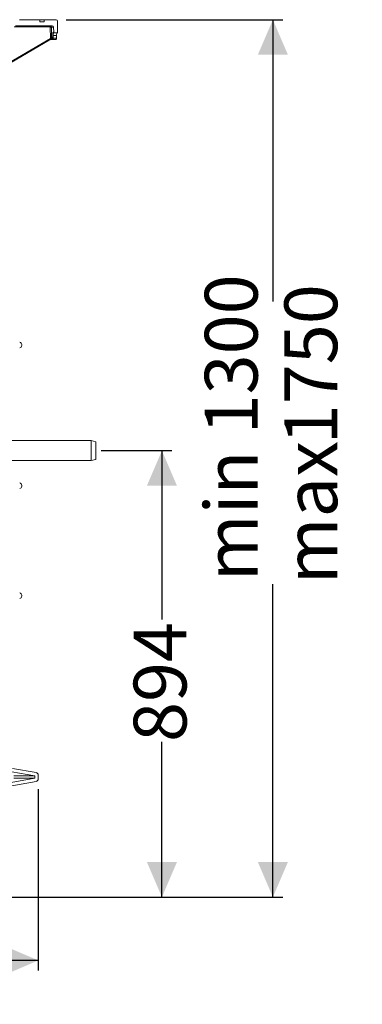
# Model space of a CAD drawing. Units: millimetres. Extents: x 2215 to 4214, y 425 to 3857.
# Drawn here: x 3528 to 4214, y 1885 to 3857 of the extents above; entities that cross this region are included whole.
import ezdxf

# ---------------------------------------------------------------- set-up
doc = ezdxf.new("R2010")
doc.units = ezdxf.units.MM
doc.header["$LTSCALE"] = 20
doc.layers.add('MAßLINIE_MAßZEICHNUNGEN', color=7, linetype='Continuous')
doc.styles.add('SLDTEXTSTYLE0', font='TXT', dxfattribs={"width": 0.7})
doc.dimstyles.new('SLDDIMSTYLE0', dxfattribs={"dimtxt": 105.833333, "dimasz": 70, "dimexe": 0, "dimexo": 0.0625, "dimgap": 26.458333, "dimtad": 0, "dimdec": 0, "dimrnd": 1e-09, "dimzin": 12, "dimdsep": 46, "dimtxsty": 'SLDTEXTSTYLE0', "dimsah": 1, "dimcen": 0.09, "dimadec": 0, "dimazin": 3, "dimtfac": 1, "dimtdec": 0, "dimtofl": 0, "dimtmove": 0, "dimatfit": 3, "dimfxl": 0, "dimfrac": 2, "dimtolj": 1, "dimtzin": 12, "dimarcsym": 0})

# ---------------------------------------------------------------- blocks, each defined once
blk = doc.blocks.new('_D')
at = {"layer": 'MAßLINIE_MAßZEICHNUNGEN', "color": 7}
for p, q in [((2759.2, 2316.1), (2759.2, 1952.9)), ((3565.2, 2316.1), (3565.2, 1952.9)), ((2759.2, 1972.9), (2950.8, 1972.9)), ((3565.2, 1972.9), (3351.6, 1972.9))]:
    blk.add_line(p, q, dxfattribs=at)
for points in [[(2759.2, 1972.9), (2829.2, 1942.9), (2829.2, 2002.9)], [(3565.2, 1972.9), (3495.2, 2002.9), (3495.2, 1942.9)]]:
    blk.add_solid(points, dxfattribs=at)
at = {"layer": 'MAßLINIE_MAßZEICHNUNGEN', "color": 7, "char_height": 105.83, "attachment_point": 1, "style": 'SLDTEXTSTYLE0'}
for s, insert in [('%%c', (2950.8, 2023.9)), ('806', (3102.3, 2023.9))]:
    blk.add_mtext(s, dxfattribs=dict(at, insert=insert))
blk = doc.blocks.new('_D_3')
at = {"layer": 'MAßLINIE_MAßZEICHNUNGEN', "color": 7}
for p, q in [((3621, 3856.7), (4055.3, 3856.7)), ((4035.3, 3856.7), (4035.3, 3292.1)), ((4035.3, 2099.7), (4035.3, 2726.1)), ((3437.7, 2099.7), (4055.3, 2099.7))]:
    blk.add_line(p, q, dxfattribs=at)
for points in [[(4035.3, 3856.7), (4005.3, 3786.7), (4065.3, 3786.7)], [(4035.3, 2099.7), (4065.3, 2169.7), (4005.3, 2169.7)]]:
    blk.add_solid(points, dxfattribs=at)
at = {"layer": 'MAßLINIE_MAßZEICHNUNGEN', "color": 7, "char_height": 105.83, "attachment_point": 1, "rotation": 90, "style": 'SLDTEXTSTYLE0'}
for s, insert in [('min 1300', (3898.9, 2732.4)), ('1750', (4058.4, 3006.5)), ('max', (4058.4, 2726.1))]:
    blk.add_mtext(s, dxfattribs=dict(at, insert=insert))
blk = doc.blocks.new('_D_4')
at = {"layer": 'MAßLINIE_MAßZEICHNUNGEN', "color": 7}
for p, q in [((3691.3, 2993.7), (3833, 2993.7)), ((3813, 2993.7), (3813, 2655.9)), ((3813, 2099.7), (3813, 2410.3)), ((3437.7, 2099.7), (3833, 2099.7))]:
    blk.add_line(p, q, dxfattribs=at)
for points in [[(3813, 2993.7), (3783, 2923.7), (3843, 2923.7)], [(3813, 2099.7), (3843, 2169.7), (3783, 2169.7)]]:
    blk.add_solid(points, dxfattribs=at)
at = {"layer": 'MAßLINIE_MAßZEICHNUNGEN', "color": 7, "insert": (3756.4, 2410.3), "char_height": 105.83, "attachment_point": 1, "rotation": 90, "style": 'SLDTEXTSTYLE0'}
blk.add_mtext('894', dxfattribs=at)

msp = doc.modelspace()

# ---------------------------------------------------------------- linework, layer by layer
at = {"color": 7, "linetype": 'Continuous', "lineweight": 18}
for p, q in [((3527.8, 3856.7), (3568.2, 3856.7)), ((3568.2, 3856.7), (3568.5, 3852.6)), ((3577.3, 3856.7), (3568.2, 3856.7)), ((3577.3, 3852.6), (3568.5, 3852.6)), ((3577.3, 3856.7), (3577.3, 3852.6)), ((3601, 3856.7), (3577.3, 3856.7)), ((3604, 3830.4), (3604, 3853.6)), ((3588.1, 3842.6), (3517, 3842.6)), ((3519.8, 3844.5), (3593, 3844.5)), ((3589.6, 3819.3), (3589.1, 3841.6)), ((3596, 3841.6), (3591.5, 3841.6)), ((3595, 3831.4), (3596.3, 3831.4)), ((3596, 3841.6), (3596.3, 3831.4)), ((3597.3, 3830.4), (3596, 3830.4)), ((3597.3, 3830.4), (3604, 3830.4)), ((3483, 3757), (3589.6, 3819.3)), ((3483, 3754.9), (3590.3, 3817.6)), ((3594.7, 3817.3), (3589.7, 3817.3)), ((3591.4, 3818.3), (3590.3, 3817.6)), ((3593.7, 3818.3), (3591.3, 3818.3)), ((3601.2, 3817.3), (3594.7, 3817.3)), ((3595.1, 3819.8), (3601.6, 3819.8)), ((3595.2, 3824.9), (3601.9, 3824.9)), ((3532.2, 3206), (3532.2, 3204.4)), ((3671.3, 3013.7), (3462.7, 3013.7)), ((3680.7, 3011.2), (3671.3, 3013.7)), ((3671.3, 2993.7), (3671.3, 3013.7)), ((3680.7, 3011.2), (3680.7, 2993.7)), ((3671.3, 2973.7), (3671.3, 2993.7)), ((3680.7, 2993.7), (3680.7, 2976.2)), ((3462.7, 2973.7), (3671.3, 2973.7)), ((3671.3, 2973.7), (3680.7, 2976.2)), ((3532.2, 2924.2), (3532.2, 2922.6)), ((3532.2, 2702.4), (3532.2, 2704)), ((3512.2, 2350.6), (3558.2, 2342.5)), ((3513.4, 2357.5), (3561, 2349.1)), ((3558.2, 2337.8), (3503.3, 2328.1)), ((3561, 2331.2), (3505.2, 2321.3)), ((3558.2, 2342.5), (3516.2, 2342.5)), ((3558.2, 2337.8), (3516.2, 2337.8)), ((3558.2, 2342.5), (3558.2, 2337.8)), ((3565.2, 2344.2), (3565.2, 2336.1))]:
    msp.add_line(p, q, dxfattribs=at)
at = {"color": 7, "linetype": 'Continuous', "lineweight": 18, "flags": 128}
msp.add_lwpolyline([(3591.5, 3841.6), (3591.6, 3837.6), (3591.9, 3821.7)], dxfattribs=at)
at = {"color": 7, "linetype": 'Continuous', "lineweight": 18}
for centre, radius, start, end in [((3601, 3853.6), 3.03, 0, 90), ((3591.3, 3843), 3.19, 151.8429, 188.5022), ((3590.4, 3811.4), 30.2, 87.9568, 92.3905), ((3593, 3841.5), 3.03, 1.5, 90), ((3595.1, 3825.9), 1.01, 211.2618, 277.7893), ((3596, 3831.4), 1.01, 181.4095, 269.9186), ((3597.3, 3831.4), 1.01, 181.5, 270), ((3587, 3817.3), 3.27, 5.5107, 37.9846), ((3594.7, 3818.3), 1.01, 181.3017, 269.8106), ((3594.9, 3820.8), 1.02, 211.5725, 277.4469), ((3527.2, 3206), 5, 0, 80), ((3527.2, 3204.4), 5, 280, 0), ((3527.2, 2924.2), 5, 0, 80), ((3527.2, 2922.6), 5, 280, 0), ((3527.2, 2704), 5, 0, 80), ((3527.2, 2702.4), 5, 280, 0), ((3560.2, 2344.2), 5, 0, 80), ((3560.2, 2336.1), 5, 280, 0)]:
    msp.add_arc(centre, radius, start, end, dxfattribs=at)
for centre, major_axis, ratio, start_param, end_param in [((3162.2, 3866.9), (0, 752.1), 0.576756, 4.649721, 4.656448), ((3162.2, 3899.5), (0, 765.3), 0.57735, 4.608071, 4.614703)]:
    msp.add_ellipse(centre, major_axis=major_axis, ratio=ratio, start_param=start_param, end_param=end_param, dxfattribs=at)
for points, knots in [([(3589.1, 3841.6), (3589.1, 3841.7), (3589.1, 3841.8), (3589, 3842.1), (3588.8, 3842.4), (3588.5, 3842.5), (3588.2, 3842.6), (3588.1, 3842.6)], [0, 0, 0, 0, 0.126311, 0.34476, 0.563217, 0.781615, 1, 1, 1, 1]), ([(3588.5, 3844.5), (3588.8, 3844.5), (3589.5, 3844.4), (3590.4, 3843.9), (3591.1, 3843.2), (3591.4, 3842.3), (3591.4, 3841.8), (3591.5, 3841.6)], [0, 0, 0, 0, 0.218407, 0.436781, 0.655223, 0.873687, 1, 1, 1, 1]), ([(3594.1, 3820.3), (3594.1, 3820.9), (3594.1, 3822.5), (3594.2, 3824.2), (3594.2, 3825.3)], [0, 0, 0, 0, 0.346452, 1, 1, 1, 1]), ([(3594.2, 3825.3), (3594.3, 3825.9), (3594.3, 3827), (3594.4, 3828.5), (3594.5, 3829.7), (3594.7, 3830.6), (3594.8, 3831.3), (3595, 3831.3), (3595, 3831.4)], [0, 0, 0, 0, 0.158554, 0.321717, 0.480141, 0.643141, 0.818442, 1, 1, 1, 1]), ([(3596, 3830.4), (3596, 3830.4), (3595.8, 3830.3), (3595.6, 3829.5), (3595.4, 3827.9), (3595.3, 3825.9), (3595.2, 3824.9)], [0, 0, 0, 0, 0.175851, 0.357942, 0.678986, 1, 1, 1, 1]), ([(3602.8, 3830.4), (3602.7, 3830.3), (3602.5, 3830.2), (3602.2, 3828.6), (3602, 3826.6), (3601.9, 3825.2), (3601.9, 3824.9)], [0, 0, 0, 0, 0.256735, 0.579657, 0.902622, 1, 1, 1, 1]), ([(3589.6, 3819.3), (3589.9, 3819.6), (3590.4, 3820.2), (3591.1, 3820.9), (3591.6, 3821.4), (3591.8, 3821.6), (3591.9, 3821.6), (3591.9, 3821.7), (3591.9, 3821.7)], [0, 0, 0, 0, 0.276315, 0.542359, 0.769794, 0.898632, 0.950837, 1, 1, 1, 1]), ([(3591.9, 3821.7), (3591.9, 3821.7), (3591.9, 3821.2), (3591.8, 3820.2), (3591.7, 3819), (3591.5, 3818.4), (3591.4, 3818.3), (3591.4, 3818.3)], [0, 0, 0, 0, 0.001684, 0.342995, 0.680856, 0.860536, 1, 1, 1, 1]), ([(3593.7, 3818.3), (3593.8, 3818.3), (3593.9, 3818.4), (3594, 3819.2), (3594, 3819.9), (3594.1, 3820.3)], [0, 0, 0, 0, 0.358419, 0.679057, 1, 1, 1, 1]), ([(3595.1, 3819.8), (3595.1, 3819.3), (3595, 3818.4), (3594.9, 3817.5), (3594.8, 3817.3), (3594.7, 3817.3)], [0, 0, 0, 0, 0.32098, 0.641657, 1, 1, 1, 1]), ([(3601.6, 3819.8), (3601.6, 3819.3), (3601.5, 3818.4), (3601.4, 3817.5), (3601.2, 3817.3), (3601.2, 3817.3)], [0, 0, 0, 0, 0.321683, 0.643312, 1, 1, 1, 1])]:
    msp.add_open_spline(points, degree=3, knots=knots, dxfattribs=at)

# ---------------------------------------------------------------- dimensions: what is measured, and where the dimension line sits
at = {"layer": 'MAßLINIE_MAßZEICHNUNGEN', "color": 7}
dim = msp.add_linear_dim(base=(4035.3, 2099.7), p1=(3601, 3856.7), p2=(3417.7, 2099.7), angle=90, text='min 1300\\Pmax <>', dimstyle='SLDDIMSTYLE0', dxfattribs=at)
dim.commit()
dim.dimension.update_dxf_attribs({"geometry": '_D_3', "text_midpoint": (4035.3, 3009.1), "dimtype": 160})
dim = msp.add_linear_dim(base=(3813, 2099.7), p1=(3671.3, 2993.7), p2=(3417.7, 2099.7), angle=90, dimstyle='SLDDIMSTYLE0', dxfattribs=at)
dim.commit()
dim.dimension.update_dxf_attribs({"geometry": '_D_4', "text_midpoint": (3813, 2533.1), "dimtype": 160})
dim = msp.add_linear_dim(base=(3565.2, 1972.9), p1=(2759.2, 2336.1), p2=(3565.2, 2336.1), text='%%c<>', dimstyle='SLDDIMSTYLE0', dxfattribs=at)
dim.commit()
dim.dimension.update_dxf_attribs({"geometry": '_D', "text_midpoint": (3151.2, 1972.9), "dimtype": 160})

doc.saveas('drawing.dxf')
